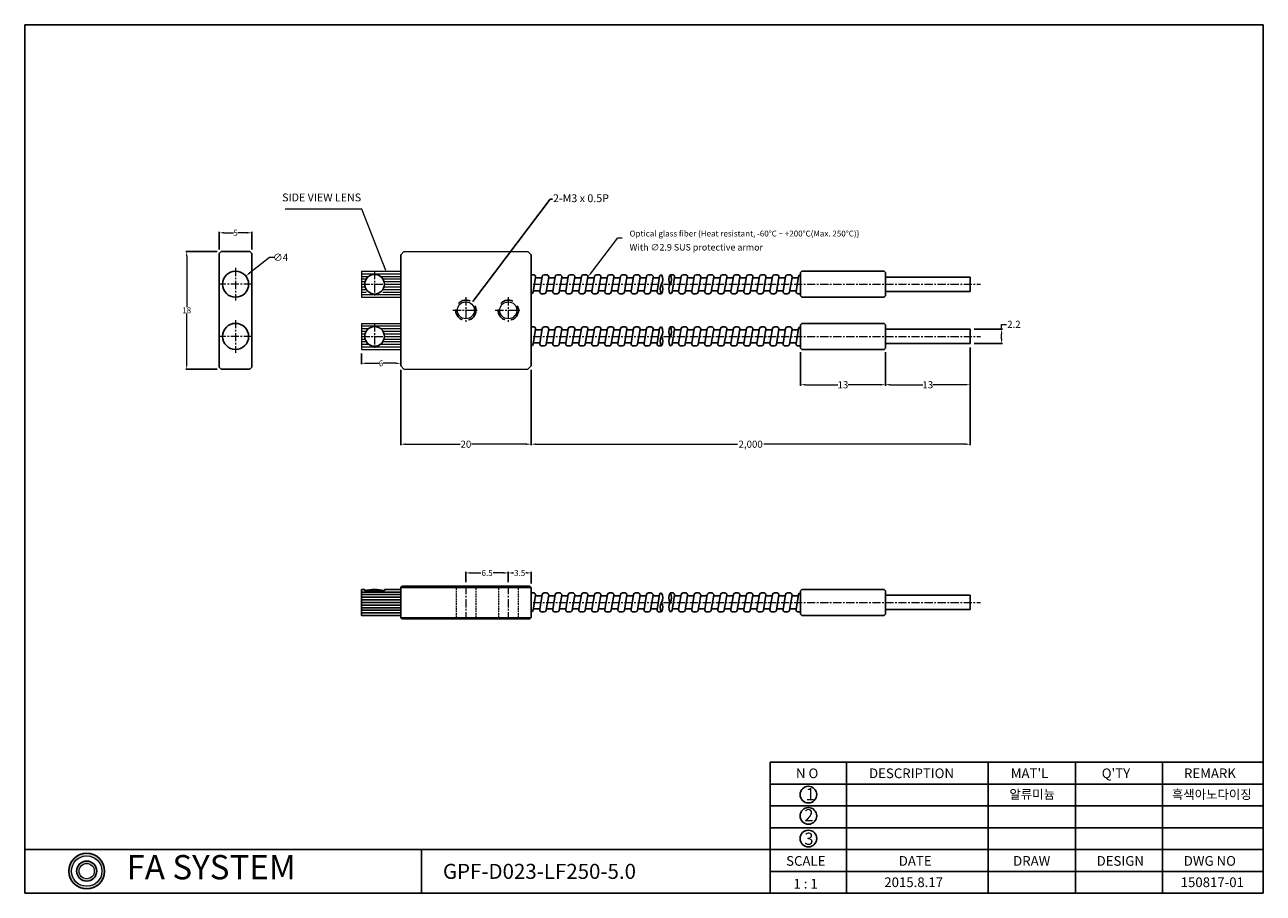
# Model space of a CAD drawing. Units: millimetres. Extents: x 204 to 516, y 103 to 241.
# Drawn here: x 204 to 394, y 103 to 236 of the extents above; entities that cross this region are included whole.
import ezdxf
from ezdxf import colors
from ezdxf.entities.mleader import LeaderData, LeaderLine
from ezdxf.math import Vec2, Vec3

# ---------------------------------------------------------------- set-up
doc = ezdxf.new("R2010")
doc.units = ezdxf.units.MM
doc.header["$MEASUREMENT"] = 0
for name, pattern in [('CENTER', [2, 1.25, -0.25, 0.25, -0.25]), ('DASHED2', [0.375, 0.25, -0.125]), ('JIS_02_2.0', [3, 2, -1])]:
    doc.linetypes.add(name, pattern=pattern)
doc.styles.get("Standard").update_dxf_attribs({"font": 'txt.shx', "bigfont": 'whgtxt.shx'})
doc.dimstyles.get("Standard").update_dxf_attribs({"dimscale": 0.5, "dimtxt": 0.68, "dimasz": 0.68, "dimexe": 0.2, "dimexo": 0.0625, "dimgap": 0.09, "dimtad": 0, "dimtih": 1, "dimtoh": 1, "dimdec": 1, "dimdsep": 46, "dimtxsty": 'Standard', "dimcen": 0.09, "dimadec": 0, "dimazin": 0, "dimtfac": 1, "dimtdec": 1, "dimtofl": 0, "dimtmove": 0, "dimatfit": 3, "dimfxl": 0, "dimtolj": 1, "dimtzin": 0, "dimlwd": 13, "dimarcsym": 0})

# ---------------------------------------------------------------- blocks, each defined once
blk = doc.blocks.new('*D4')
at = {"color": 0, "lineweight": -2}
for p, q in [((234.08, 201.42), (234.08, 204.15)), ((239.08, 201.42), (239.08, 204.15))]:
    blk.add_line(p, q, dxfattribs=at)
at = {"color": 0, "lineweight": 13}
for p, q in [((234.83, 204), (236.24, 204)), ((238.33, 204), (236.93, 204))]:
    blk.add_line(p, q, dxfattribs=at)
for points in [[(234.83, 204.12), (234.83, 203.87), (234.08, 204)], [(238.33, 204.12), (238.33, 203.87), (239.08, 204)]]:
    blk.add_solid(points, dxfattribs=at)
at = {"layer": 'Defpoints', "color": 0, "lineweight": 13}
for p in [(234.08, 204), (234.08, 200.82), (239.08, 200.82)]:
    blk.add_point(p, dxfattribs=at)
at = {"color": 0, "lineweight": 13, "insert": (236.58, 204), "char_height": 0.9, "attachment_point": 5}
blk.add_mtext('\\A1;5', dxfattribs=at)
blk = doc.blocks.new('*D5')
at = {"color": 0, "lineweight": -2}
for p, q in [((255.89, 185.52), (255.89, 183.85)), ((261.89, 185.52), (261.89, 183.85))]:
    blk.add_line(p, q, dxfattribs=at)
at = {"color": 0, "lineweight": 13}
for p, q in [((256.64, 184), (258.54, 184)), ((261.14, 184), (259.23, 184))]:
    blk.add_line(p, q, dxfattribs=at)
for points in [[(256.64, 184.13), (256.64, 183.88), (255.89, 184)], [(261.14, 184.13), (261.14, 183.88), (261.89, 184)]]:
    blk.add_solid(points, dxfattribs=at)
at = {"layer": 'Defpoints', "color": 0, "lineweight": 13}
for p in [(255.89, 186.12), (261.89, 186.12), (255.89, 184)]:
    blk.add_point(p, dxfattribs=at)
at = {"color": 0, "lineweight": 13, "insert": (258.89, 184), "char_height": 0.9, "attachment_point": 5}
blk.add_mtext('\\A1;6', dxfattribs=at)
blk = doc.blocks.new('*D6')
at = {"color": 0, "lineweight": -2}
for p, q in [((233.78, 201.12), (228.94, 201.12)), ((233.78, 183.12), (228.94, 183.12))]:
    blk.add_line(p, q, dxfattribs=at)
at = {"color": 0, "lineweight": 13}
for p, q in [((229.09, 200.37), (229.09, 192.61)), ((229.09, 183.87), (229.09, 191.62))]:
    blk.add_line(p, q, dxfattribs=at)
for points in [[(228.96, 200.37), (229.21, 200.37), (229.09, 201.12)], [(228.96, 183.87), (229.21, 183.87), (229.09, 183.12)]]:
    blk.add_solid(points, dxfattribs=at)
at = {"layer": 'Defpoints', "color": 0, "lineweight": 13}
for p in [(234.38, 201.12), (229.09, 183.12), (234.38, 183.12)]:
    blk.add_point(p, dxfattribs=at)
at = {"color": 0, "lineweight": 13, "insert": (229.09, 192.12), "char_height": 0.9, "attachment_point": 5}
blk.add_mtext('\\A1;18', dxfattribs=at)
blk = doc.blocks.new('*D11')
at = {"color": 0, "lineweight": -2}
for p, q in [((278.39, 150.47), (278.39, 152.04)), ((281.89, 150.27), (281.89, 152.04))]:
    blk.add_line(p, q, dxfattribs=at)
at = {"color": 0, "lineweight": 13}
for p, q in [((279.14, 151.89), (279.19, 151.89)), ((281.14, 151.89), (281.08, 151.89))]:
    blk.add_line(p, q, dxfattribs=at)
for points in [[(279.14, 152.02), (279.14, 151.77), (278.39, 151.89)], [(281.14, 152.02), (281.14, 151.77), (281.89, 151.89)]]:
    blk.add_solid(points, dxfattribs=at)
at = {"layer": 'Defpoints', "color": 0, "lineweight": 13}
for p in [(281.89, 151.89), (278.39, 149.87), (281.89, 149.67)]:
    blk.add_point(p, dxfattribs=at)
at = {"color": 0, "lineweight": 13, "insert": (280.14, 151.89), "char_height": 0.9, "attachment_point": 5}
blk.add_mtext('\\A1;3.5', dxfattribs=at)
blk = doc.blocks.new('*D12')
at = {"color": 0, "lineweight": -2}
for p, q in [((271.89, 150.47), (271.89, 152.04)), ((278.39, 150.47), (278.39, 152.04))]:
    blk.add_line(p, q, dxfattribs=at)
at = {"color": 0, "lineweight": 13}
for p, q in [((272.64, 151.89), (274.19, 151.89)), ((277.64, 151.89), (276.08, 151.89))]:
    blk.add_line(p, q, dxfattribs=at)
for points in [[(272.64, 152.02), (272.64, 151.77), (271.89, 151.89)], [(277.64, 152.02), (277.64, 151.77), (278.39, 151.89)]]:
    blk.add_solid(points, dxfattribs=at)
at = {"layer": 'Defpoints', "color": 0, "lineweight": 13}
for p in [(271.89, 151.89), (271.89, 149.87), (278.39, 149.87)]:
    blk.add_point(p, dxfattribs=at)
at = {"color": 0, "lineweight": 13, "insert": (275.14, 151.89), "char_height": 0.9, "attachment_point": 5}
blk.add_mtext('\\A1;6.5', dxfattribs=at)
blk = doc.blocks.new('*D13')
at = {"color": 0, "lineweight": 13}
for p, q in [((241.77, 200.23), (238.74, 197.83)), ((242.52, 200.23), (241.77, 200.23))]:
    blk.add_line(p, q, dxfattribs=at)
at = {"color": 0, "lineweight": -2}
for p, q in [((236.54, 196.12), (236.63, 196.12)), ((236.58, 196.07), (236.58, 196.16))]:
    blk.add_line(p, q, dxfattribs=at)
at = {"color": 0, "lineweight": 13}
blk.add_solid([(238.66, 197.93), (238.82, 197.73), (238.15, 197.36)], dxfattribs=at)
at = {"layer": 'Defpoints', "color": 0, "lineweight": 13}
for p in [(238.15, 197.36), (235.02, 194.88)]:
    blk.add_point(p, dxfattribs=at)
at = {"color": 0, "lineweight": 13, "insert": (243.48, 200.23), "char_height": 1.09, "attachment_point": 5}
blk.add_mtext('\\A1;∅4', dxfattribs=at)
blk = doc.blocks.new('*D15')
at = {"color": 0, "lineweight": -2}
for p, q in [((349.19, 186.42), (349.19, 171.46)), ((281.89, 183.02), (281.89, 171.46))]:
    blk.add_line(p, q, dxfattribs=at)
at = {"color": 0, "lineweight": 13}
for p, q in [((282.64, 171.61), (313.5, 171.61)), ((348.44, 171.61), (317.58, 171.61))]:
    blk.add_line(p, q, dxfattribs=at)
for points in [[(282.64, 171.74), (282.64, 171.49), (281.89, 171.61)], [(348.44, 171.74), (348.44, 171.49), (349.19, 171.61)]]:
    blk.add_solid(points, dxfattribs=at)
at = {"layer": 'Defpoints', "color": 0, "lineweight": 13}
for p in [(349.19, 187.02), (281.89, 183.62), (349.19, 171.61)]:
    blk.add_point(p, dxfattribs=at)
at = {"color": 0, "lineweight": 13, "insert": (315.54, 171.61), "char_height": 1.09, "attachment_point": 5}
blk.add_mtext('\\A1;2,000', dxfattribs=at)
blk = doc.blocks.new('*D16')
at = {"color": 0, "lineweight": -2}
for p, q in [((261.89, 183.02), (261.89, 171.46)), ((281.89, 183.02), (281.89, 171.46))]:
    blk.add_line(p, q, dxfattribs=at)
at = {"color": 0, "lineweight": 13}
for p, q in [((262.64, 171.61), (271.03, 171.61)), ((281.14, 171.61), (272.75, 171.61))]:
    blk.add_line(p, q, dxfattribs=at)
for points in [[(262.64, 171.74), (262.64, 171.49), (261.89, 171.61)], [(281.14, 171.74), (281.14, 171.49), (281.89, 171.61)]]:
    blk.add_solid(points, dxfattribs=at)
at = {"layer": 'Defpoints', "color": 0, "lineweight": 13}
for p in [(261.89, 183.62), (281.89, 183.62), (281.89, 171.61)]:
    blk.add_point(p, dxfattribs=at)
at = {"color": 0, "lineweight": 13, "insert": (271.89, 171.61), "char_height": 1.09, "attachment_point": 5}
blk.add_mtext('\\A1;20', dxfattribs=at)
blk = doc.blocks.new('*D17')
at = {"color": 0, "lineweight": 13}
for p, q in [((354.01, 189.22), (354.01, 189.97)), ((354.01, 189.97), (354.76, 189.97)), ((354.01, 187.77), (354.01, 188.47))]:
    blk.add_line(p, q, dxfattribs=at)
at = {"color": 0, "lineweight": -2}
for p, q in [((349.79, 189.22), (354.16, 189.22)), ((349.79, 187.02), (354.16, 187.02))]:
    blk.add_line(p, q, dxfattribs=at)
at = {"color": 0, "lineweight": 13}
for points in [[(353.89, 188.47), (354.14, 188.47), (354.01, 189.22)], [(353.89, 187.77), (354.14, 187.77), (354.01, 187.02)]]:
    blk.add_solid(points, dxfattribs=at)
at = {"layer": 'Defpoints', "color": 0, "lineweight": 13}
for p in [(349.19, 189.22), (354.01, 189.22), (349.19, 187.02)]:
    blk.add_point(p, dxfattribs=at)
at = {"color": 0, "lineweight": 13, "insert": (355.9, 189.97), "char_height": 1.09, "attachment_point": 5}
blk.add_mtext('\\A1;2.2', dxfattribs=at)
blk = doc.blocks.new('*D18')
at = {"color": 0, "lineweight": -2}
for p, q in [((323.19, 185.72), (323.19, 180.57)), ((336.19, 185.72), (336.19, 180.57))]:
    blk.add_line(p, q, dxfattribs=at)
at = {"color": 0, "lineweight": 13}
for p, q in [((323.94, 180.72), (328.92, 180.72)), ((335.44, 180.72), (330.47, 180.72))]:
    blk.add_line(p, q, dxfattribs=at)
for points in [[(323.94, 180.85), (323.94, 180.6), (323.19, 180.72)], [(335.44, 180.85), (335.44, 180.6), (336.19, 180.72)]]:
    blk.add_solid(points, dxfattribs=at)
at = {"layer": 'Defpoints', "color": 0, "lineweight": 13}
for p in [(323.19, 186.32), (336.19, 186.32), (336.19, 180.72)]:
    blk.add_point(p, dxfattribs=at)
at = {"color": 0, "lineweight": 13, "insert": (329.69, 180.72), "char_height": 1.09, "attachment_point": 5}
blk.add_mtext('\\A1;13', dxfattribs=at)
blk = doc.blocks.new('*D19')
at = {"color": 0, "lineweight": -2}
for p, q in [((349.19, 186.42), (349.19, 180.57)), ((336.19, 185.72), (336.19, 180.57))]:
    blk.add_line(p, q, dxfattribs=at)
at = {"color": 0, "lineweight": 13}
for p, q in [((336.94, 180.72), (341.92, 180.72)), ((348.44, 180.72), (343.47, 180.72))]:
    blk.add_line(p, q, dxfattribs=at)
for points in [[(336.94, 180.85), (336.94, 180.6), (336.19, 180.72)], [(348.44, 180.85), (348.44, 180.6), (349.19, 180.72)]]:
    blk.add_solid(points, dxfattribs=at)
at = {"layer": 'Defpoints', "color": 0, "lineweight": 13}
for p in [(336.19, 186.32), (349.19, 187.02), (349.19, 180.72)]:
    blk.add_point(p, dxfattribs=at)
at = {"color": 0, "lineweight": 13, "insert": (342.69, 180.72), "char_height": 1.09, "attachment_point": 5}
blk.add_mtext('\\A1;13', dxfattribs=at)

msp = doc.modelspace()

# ---------------------------------------------------------------- hatches: boundary and pattern name
at = {"lineweight": 13}
h = msp.add_hatch(color=256, dxfattribs=at)
h.set_gradient(color1=(0, 0, 255), color2=(51, 51, 255), one_color=1, tint=0.6, name='INVCYLINDER')
edge = h.paths.add_edge_path()
edge.add_arc((213.76, 106.22), 2.74, 0, 360)
edge = h.paths.add_edge_path(flags=17)
edge.add_arc((213.76, 106.22), 2.33, 0, 360)
h = msp.add_hatch(color=256, dxfattribs=at)
h.set_gradient(color1=(255, 0, 0), color2=(255, 51, 51), one_color=1, tint=0.6, name='INVCYLINDER')
edge = h.paths.add_edge_path()
edge.add_arc((213.76, 106.22), 1.54, 0, 360)
edge = h.paths.add_edge_path(flags=17)
edge.add_arc((213.76, 106.22), 1.17, 0, 360)

# ---------------------------------------------------------------- linework, layer by layer
for p, q in [((204.27, 235.86), (394.12, 235.86)), ((204.27, 235.86), (204.27, 102.83)), ((394.12, 235.86), (394.12, 102.83)), ((283.56, 197.12), (282.56, 197.12)), ((285.56, 197.12), (284.56, 197.12)), ((287.56, 197.12), (286.56, 197.12)), ((289.56, 197.12), (288.56, 197.12)), ((291.56, 197.12), (290.56, 197.12)), ((293.56, 197.12), (292.56, 197.12)), ((295.56, 197.12), (294.56, 197.12)), ((297.56, 197.12), (296.56, 197.12)), ((299.56, 197.12), (298.56, 197.12)), ((301.56, 197.12), (300.56, 197.12)), ((304.87, 197.12), (303.87, 197.12)), ((306.87, 197.12), (305.87, 197.12)), ((308.87, 197.12), (307.87, 197.12)), ((310.87, 197.12), (309.87, 197.12)), ((312.87, 197.12), (311.87, 197.12)), ((314.87, 197.12), (313.87, 197.12)), ((316.87, 197.12), (315.87, 197.12)), ((318.87, 197.12), (317.87, 197.12)), ((320.87, 197.12), (319.87, 197.12)), ((322.87, 197.12), (321.87, 197.12)), ((283.22, 195.12), (282.22, 195.12)), ((285.22, 195.12), (284.22, 195.12)), ((287.22, 195.12), (286.22, 195.12)), ((289.22, 195.12), (288.22, 195.12)), ((291.22, 195.12), (290.22, 195.12)), ((293.22, 195.12), (292.22, 195.12)), ((295.22, 195.12), (294.22, 195.12)), ((297.22, 195.12), (296.22, 195.12)), ((299.22, 195.12), (298.22, 195.12)), ((301.22, 195.12), (300.22, 195.12)), ((304.52, 195.12), (303.52, 195.12)), ((306.52, 195.12), (305.52, 195.12)), ((308.52, 195.12), (307.52, 195.12)), ((310.52, 195.12), (309.52, 195.12)), ((312.52, 195.12), (311.52, 195.12)), ((314.52, 195.12), (313.52, 195.12)), ((316.52, 195.12), (315.52, 195.12)), ((318.52, 195.12), (317.52, 195.12)), ((320.52, 195.12), (319.52, 195.12)), ((322.52, 195.12), (321.52, 195.12)), ((283.56, 189.12), (282.56, 189.12)), ((285.56, 189.12), (284.56, 189.12)), ((287.56, 189.12), (286.56, 189.12)), ((289.56, 189.12), (288.56, 189.12)), ((291.56, 189.12), (290.56, 189.12)), ((293.56, 189.12), (292.56, 189.12)), ((295.56, 189.12), (294.56, 189.12)), ((297.56, 189.12), (296.56, 189.12)), ((299.56, 189.12), (298.56, 189.12)), ((301.56, 189.12), (300.56, 189.12)), ((304.87, 189.12), (303.87, 189.12)), ((306.87, 189.12), (305.87, 189.12)), ((308.87, 189.12), (307.87, 189.12)), ((310.87, 189.12), (309.87, 189.12)), ((312.87, 189.12), (311.87, 189.12)), ((314.87, 189.12), (313.87, 189.12)), ((316.87, 189.12), (315.87, 189.12)), ((318.87, 189.12), (317.87, 189.12)), ((320.87, 189.12), (319.87, 189.12)), ((322.87, 189.12), (321.87, 189.12)), ((283.22, 187.12), (282.22, 187.12)), ((285.22, 187.12), (284.22, 187.12)), ((287.22, 187.12), (286.22, 187.12)), ((289.22, 187.12), (288.22, 187.12)), ((291.22, 187.12), (290.22, 187.12)), ((293.22, 187.12), (292.22, 187.12)), ((295.22, 187.12), (294.22, 187.12)), ((297.22, 187.12), (296.22, 187.12)), ((299.22, 187.12), (298.22, 187.12)), ((301.22, 187.12), (300.22, 187.12)), ((304.52, 187.12), (303.52, 187.12)), ((306.52, 187.12), (305.52, 187.12)), ((308.52, 187.12), (307.52, 187.12)), ((310.52, 187.12), (309.52, 187.12)), ((312.52, 187.12), (311.52, 187.12)), ((314.52, 187.12), (313.52, 187.12)), ((316.52, 187.12), (315.52, 187.12)), ((318.52, 187.12), (317.52, 187.12)), ((320.52, 187.12), (319.52, 187.12)), ((322.52, 187.12), (321.52, 187.12)), ((283.56, 148.37), (282.56, 148.37)), ((285.56, 148.37), (284.56, 148.37)), ((287.56, 148.37), (286.56, 148.37)), ((289.56, 148.37), (288.56, 148.37)), ((291.56, 148.37), (290.56, 148.37)), ((293.56, 148.37), (292.56, 148.37)), ((295.56, 148.37), (294.56, 148.37)), ((297.56, 148.37), (296.56, 148.37)), ((299.56, 148.37), (298.56, 148.37)), ((301.56, 148.37), (300.56, 148.37)), ((304.87, 148.37), (303.87, 148.37)), ((306.87, 148.37), (305.87, 148.37)), ((308.87, 148.37), (307.87, 148.37)), ((310.87, 148.37), (309.87, 148.37)), ((312.87, 148.37), (311.87, 148.37)), ((314.87, 148.37), (313.87, 148.37)), ((316.87, 148.37), (315.87, 148.37)), ((318.87, 148.37), (317.87, 148.37)), ((320.87, 148.37), (319.87, 148.37)), ((322.87, 148.37), (321.87, 148.37)), ((283.22, 146.37), (282.22, 146.37)), ((285.22, 146.37), (284.22, 146.37)), ((287.22, 146.37), (286.22, 146.37)), ((289.22, 146.37), (288.22, 146.37)), ((291.22, 146.37), (290.22, 146.37)), ((293.22, 146.37), (292.22, 146.37)), ((295.22, 146.37), (294.22, 146.37)), ((297.22, 146.37), (296.22, 146.37)), ((299.22, 146.37), (298.22, 146.37)), ((301.22, 146.37), (300.22, 146.37)), ((304.52, 146.37), (303.52, 146.37)), ((306.52, 146.37), (305.52, 146.37)), ((308.52, 146.37), (307.52, 146.37)), ((310.52, 146.37), (309.52, 146.37)), ((312.52, 146.37), (311.52, 146.37)), ((314.52, 146.37), (313.52, 146.37)), ((316.52, 146.37), (315.52, 146.37)), ((318.52, 146.37), (317.52, 146.37)), ((320.52, 146.37), (319.52, 146.37)), ((322.52, 146.37), (321.52, 146.37)), ((318.54, 116.2), (394.12, 116.2)), ((351.96, 109.51), (351.96, 116.2)), ((378.7, 109.51), (378.7, 116.2)), ((318.54, 112.86), (378.7, 112.86)), ((204.27, 109.51), (204.27, 102.83)), ((265.06, 109.51), (265.06, 102.83)), ((318.54, 109.51), (318.54, 102.83)), ((351.96, 109.51), (351.96, 102.83)), ((351.96, 109.51), (351.96, 109.51)), ((365.33, 109.51), (365.33, 102.83)), ((378.7, 109.51), (378.7, 102.83)), ((318.54, 106.17), (394.12, 106.17)), ((204.27, 102.83), (394.12, 102.83))]:
    msp.add_line(p, q)
at = {"color": 7, "lineweight": 13}
for p, q in [((290.97, 197.73), (295.2, 203.21)), ((295.2, 203.21), (295.85, 203.21))]:
    msp.add_line(p, q, dxfattribs=at)
at = {"lineweight": -3}
for p, q in [((234.38, 201.12), (234.08, 200.82)), ((234.08, 200.82), (234.08, 183.42)), ((234.38, 201.12), (238.78, 201.12)), ((238.78, 201.12), (239.08, 200.82)), ((239.08, 200.82), (239.08, 183.42)), ((261.89, 200.62), (261.89, 183.62)), ((281.89, 200.62), (281.89, 183.62)), ((281.89, 197.57), (281.89, 194.67)), ((323.39, 198.12), (323.19, 197.92)), ((323.19, 197.92), (323.19, 194.32)), ((323.39, 198.12), (335.99, 198.12)), ((336.19, 197.92), (335.99, 198.12)), ((336.19, 197.92), (336.19, 197.22)), ((257.84, 196.12), (257.93, 196.12)), ((257.84, 196.12), (257.93, 196.12)), ((257.89, 196.07), (257.89, 196.16)), ((257.89, 196.07), (257.89, 196.16)), ((336.19, 197.22), (349.19, 197.22)), ((336.19, 197.22), (336.19, 195.02)), ((349.19, 197.22), (349.19, 195.02)), ((323.39, 194.12), (323.19, 194.32)), ((323.39, 194.12), (335.99, 194.12)), ((335.99, 194.12), (336.19, 194.32)), ((336.19, 195.02), (349.19, 195.02)), ((336.19, 194.32), (336.19, 195.02)), ((271.84, 192.12), (271.93, 192.12)), ((271.84, 192.12), (271.93, 192.12)), ((271.84, 192.12), (271.93, 192.12)), ((271.84, 192.12), (271.93, 192.12)), ((271.89, 192.07), (271.89, 192.16)), ((271.89, 192.07), (271.89, 192.16)), ((271.89, 192.07), (271.89, 192.16)), ((271.89, 192.07), (271.89, 192.16)), ((323.19, 189.92), (323.39, 190.12)), ((323.19, 189.92), (323.19, 186.32)), ((323.39, 190.12), (335.99, 190.12)), ((336.19, 189.92), (335.99, 190.12)), ((336.19, 189.92), (336.19, 189.22)), ((257.84, 188.12), (257.93, 188.12)), ((257.84, 188.12), (257.93, 188.12)), ((257.89, 188.07), (257.89, 188.16)), ((257.89, 188.07), (257.89, 188.16)), ((336.19, 189.22), (349.19, 189.22)), ((336.19, 187.02), (336.19, 189.22)), ((349.19, 189.22), (349.19, 187.02)), ((323.39, 186.12), (323.19, 186.32)), ((323.39, 186.12), (335.99, 186.12)), ((336.19, 186.32), (335.99, 186.12)), ((336.19, 187.02), (349.19, 187.02)), ((336.19, 186.32), (336.19, 187.02)), ((234.08, 183.42), (234.38, 183.12)), ((234.38, 183.12), (238.78, 183.12)), ((238.78, 183.12), (239.08, 183.42)), ((262.39, 183.12), (261.89, 183.62)), ((281.39, 183.12), (281.89, 183.62)), ((256.39, 149.37), (256.39, 149.17)), ((259.39, 149.37), (259.39, 149.17)), ((262.09, 149.87), (261.89, 149.67)), ((261.89, 149.67), (261.89, 145.07)), ((262.09, 149.87), (281.69, 149.87)), ((281.69, 149.87), (281.89, 149.67)), ((281.89, 149.67), (281.89, 145.07)), ((323.39, 149.37), (323.19, 149.17)), ((323.19, 149.17), (323.19, 145.57)), ((323.39, 149.37), (335.99, 149.37)), ((336.19, 149.17), (335.99, 149.37)), ((336.19, 149.17), (336.19, 148.47)), ((336.19, 148.47), (349.19, 148.47)), ((336.19, 146.27), (336.19, 148.47)), ((349.19, 148.47), (349.19, 146.27)), ((336.19, 146.27), (349.19, 146.27)), ((336.19, 145.57), (336.19, 146.27)), ((262.09, 144.87), (261.89, 145.07)), ((262.09, 144.87), (281.69, 144.87)), ((281.69, 144.87), (281.89, 145.07)), ((323.39, 145.37), (323.19, 145.57)), ((323.39, 145.37), (335.99, 145.37)), ((336.19, 145.57), (335.99, 145.37)), ((318.54, 122.88), (394.12, 122.88)), ((318.54, 122.88), (318.54, 119.54)), ((330.21, 122.88), (330.21, 102.83)), ((351.96, 116.2), (351.96, 122.88)), ((365.33, 109.51), (365.33, 122.88)), ((378.7, 116.2), (378.7, 122.88)), ((318.54, 119.54), (394.12, 119.54)), ((318.54, 119.54), (318.54, 109.51)), ((378.7, 112.86), (394.12, 112.86)), ((394.12, 109.51), (204.27, 109.51)), ((298.49, 109.51), (394.12, 109.51))]:
    msp.add_line(p, q, dxfattribs=at)
at = {"lineweight": 13}
for p, q in [((261.89, 200.62), (262.39, 201.12)), ((262.39, 201.12), (281.39, 201.12)), ((281.89, 200.62), (281.39, 201.12)), ((255.89, 198.12), (261.89, 198.12)), ((255.89, 198.12), (255.89, 194.12)), ((255.89, 198.12), (255.89, 194.12)), ((255.89, 197.72), (261.89, 197.72)), ((255.89, 197.32), (256.99, 197.32)), ((255.89, 196.92), (256.62, 196.92)), ((255.89, 196.52), (256.44, 196.52)), ((255.89, 196.12), (256.39, 196.12)), ((255.89, 195.72), (256.44, 195.72)), ((258.79, 197.32), (261.89, 197.32)), ((259.16, 196.92), (261.89, 196.92)), ((259.33, 196.52), (261.89, 196.52)), ((259.33, 195.72), (261.89, 195.72)), ((259.39, 196.12), (261.89, 196.12)), ((255.89, 195.32), (256.62, 195.32)), ((255.89, 194.92), (256.62, 194.92)), ((255.89, 194.52), (261.89, 194.52)), ((255.89, 194.12), (261.89, 194.12)), ((259.16, 195.32), (261.89, 195.32)), ((259.16, 194.92), (261.89, 194.92)), ((255.89, 190.12), (261.89, 190.12)), ((255.89, 190.12), (255.89, 186.12)), ((255.89, 189.72), (261.89, 189.72)), ((255.89, 189.32), (256.99, 189.32)), ((255.89, 188.92), (256.62, 188.92)), ((255.89, 188.52), (256.44, 188.52)), ((255.89, 188.12), (256.39, 188.12)), ((258.79, 189.32), (261.89, 189.32)), ((259.16, 188.92), (261.89, 188.92)), ((259.33, 188.52), (261.89, 188.52)), ((259.39, 188.12), (261.89, 188.12)), ((255.89, 187.72), (256.44, 187.72)), ((255.89, 187.32), (256.62, 187.32)), ((255.89, 186.92), (256.99, 186.92)), ((255.89, 186.52), (261.89, 186.52)), ((255.89, 186.12), (261.89, 186.12)), ((258.79, 186.92), (261.89, 186.92)), ((259.16, 187.32), (261.89, 187.32)), ((259.33, 187.72), (261.89, 187.72)), ((262.39, 183.12), (281.39, 183.12)), ((256.39, 149.17), (259.39, 149.17)), ((261.89, 149.67), (281.89, 149.67)), ((261.89, 145.07), (281.89, 145.07))]:
    msp.add_line(p, q, dxfattribs=at)
at = {"color": 1, "linetype": 'CENTER', "lineweight": 13}
for p, q in [((236.58, 198.62), (236.58, 193.62)), ((257.89, 198.12), (257.89, 194.12)), ((239.08, 196.12), (234.08, 196.12)), ((255.89, 196.12), (259.89, 196.12)), ((282.2, 196.12), (350.8, 196.12)), ((271.89, 194.12), (271.89, 190.12)), ((271.89, 194.12), (271.89, 190.12)), ((278.39, 194.12), (278.39, 190.12)), ((278.39, 194.12), (278.39, 190.12)), ((269.89, 192.12), (273.89, 192.12)), ((276.39, 192.12), (280.39, 192.12)), ((236.58, 190.62), (236.58, 185.62)), ((257.89, 190.12), (257.89, 186.12)), ((239.08, 188.12), (234.08, 188.12)), ((255.89, 188.12), (259.89, 188.12)), ((282.2, 188.12), (350.8, 188.12)), ((271.89, 149.87), (271.89, 144.87)), ((278.39, 149.87), (278.39, 144.87)), ((282.2, 147.37), (350.8, 147.37))]:
    msp.add_line(p, q, dxfattribs=at)
at = {"lineweight": 25}
for p, q in [((255.89, 149.37), (255.89, 145.37)), ((255.89, 149.37), (255.89, 145.37)), ((255.89, 149.37), (255.89, 145.37)), ((256.39, 149.37), (255.89, 149.37)), ((261.89, 148.97), (255.89, 148.97)), ((261.89, 148.57), (255.89, 148.57)), ((261.89, 148.17), (255.89, 148.17)), ((259.89, 149.37), (259.39, 149.37)), ((261.89, 149.37), (259.89, 149.37)), ((261.89, 147.77), (255.89, 147.77)), ((261.89, 147.37), (255.89, 147.37)), ((261.89, 146.97), (255.89, 146.97)), ((261.89, 146.57), (255.89, 146.57)), ((261.89, 146.17), (255.89, 146.17)), ((261.89, 145.77), (255.89, 145.77)), ((261.89, 145.37), (255.89, 145.37))]:
    msp.add_line(p, q, dxfattribs=at)
at = {"linetype": 'DASHED2', "lineweight": 13}
for p, q in [((270.39, 149.87), (270.39, 144.87)), ((273.39, 149.87), (273.39, 144.87)), ((276.89, 149.87), (276.89, 144.87)), ((279.89, 149.87), (279.89, 144.87))]:
    msp.add_line(p, q, dxfattribs=at)
for points in [[(281.89, 194.67, 0.362496), (282.18, 194.92), (282.58, 197.22, 0.465152), (282.28, 197.57), (281.89, 197.57, 0.002252), (281.89, 197.57, 0.002252)], [(301.89, 197.57, 0.362503), (301.59, 197.32), (301.2, 195.02, 0.465152), (301.49, 194.67), (301.88, 194.67, 0.002258), (301.89, 194.67, 0.002258)], [(303.19, 194.67, 0.362503), (303.49, 194.92), (303.88, 197.22, 0.465152), (303.59, 197.57), (303.2, 197.57, 0.002258), (303.19, 197.57, 0.002258)], [(323.19, 197.57, 0.362496), (322.9, 197.32), (322.5, 195.02, 0.465152), (322.8, 194.67), (323.19, 194.67, 0.002252), (323.19, 194.67, 0.002252)], [(281.89, 186.67, 0.362496), (282.18, 186.92), (282.58, 189.22, 0.465152), (282.28, 189.57), (281.89, 189.57, 0.002252), (281.89, 189.57, 0.002252)], [(301.89, 189.57, 0.362503), (301.59, 189.32), (301.2, 187.02, 0.465152), (301.49, 186.67), (301.88, 186.67, 0.002258), (301.89, 186.67, 0.002258)], [(303.19, 186.67, 0.362503), (303.49, 186.92), (303.88, 189.22, 0.465152), (303.59, 189.57), (303.2, 189.57, 0.002258), (303.19, 189.57, 0.002258)], [(323.19, 189.57, 0.362496), (322.9, 189.32), (322.5, 187.02, 0.465152), (322.8, 186.67), (323.19, 186.67, 0.002252), (323.19, 186.67, 0.002252)], [(281.89, 145.92, 0.362496), (282.18, 146.17), (282.58, 148.47, 0.465152), (282.28, 148.82), (281.89, 148.82, 0.002252), (281.89, 148.82, 0.002252)], [(301.89, 148.82, 0.362503), (301.59, 148.57), (301.2, 146.27, 0.465152), (301.49, 145.92), (301.88, 145.92, 0.002258), (301.89, 145.92, 0.002258)], [(303.19, 145.92, 0.362503), (303.49, 146.17), (303.88, 148.47, 0.465152), (303.59, 148.82), (303.2, 148.82, 0.002258), (303.19, 148.82, 0.002258)], [(323.19, 148.82, 0.362496), (322.9, 148.57), (322.5, 146.27, 0.465152), (322.8, 145.92), (323.19, 145.92, 0.002252), (323.19, 145.92, 0.002252)]]:
    msp.add_lwpolyline(points, format="xyb")
for points in [[(283.2, 195.02, 0.465152), (283.49, 194.67), (283.88, 194.67, 0.365046), (284.18, 194.92), (284.58, 197.22, 0.465152), (284.28, 197.57), (283.89, 197.57, 0.365046), (283.59, 197.32)], [(285.2, 195.02, 0.465152), (285.49, 194.67), (285.88, 194.67, 0.365046), (286.18, 194.92), (286.58, 197.22, 0.465152), (286.28, 197.57), (285.89, 197.57, 0.365046), (285.59, 197.32)], [(287.2, 195.02, 0.465152), (287.49, 194.67), (287.88, 194.67, 0.365046), (288.18, 194.92), (288.58, 197.22, 0.465152), (288.28, 197.57), (287.89, 197.57, 0.365046), (287.59, 197.32)], [(289.2, 195.02, 0.465152), (289.49, 194.67), (289.88, 194.67, 0.365046), (290.18, 194.92), (290.58, 197.22, 0.465152), (290.28, 197.57), (289.89, 197.57, 0.365046), (289.59, 197.32)], [(291.2, 195.02, 0.465152), (291.49, 194.67), (291.88, 194.67, 0.365046), (292.18, 194.92), (292.58, 197.22, 0.465152), (292.28, 197.57), (291.89, 197.57, 0.365046), (291.59, 197.32)], [(293.2, 195.02, 0.465152), (293.49, 194.67), (293.88, 194.67, 0.365046), (294.18, 194.92), (294.58, 197.22, 0.465152), (294.28, 197.57), (293.89, 197.57, 0.365046), (293.59, 197.32)], [(295.2, 195.02, 0.465152), (295.49, 194.67), (295.88, 194.67, 0.365046), (296.18, 194.92), (296.58, 197.22, 0.465152), (296.28, 197.57), (295.89, 197.57, 0.365046), (295.59, 197.32)], [(297.2, 195.02, 0.465152), (297.49, 194.67), (297.88, 194.67, 0.365046), (298.18, 194.92), (298.58, 197.22, 0.465152), (298.28, 197.57), (297.89, 197.57, 0.365046), (297.59, 197.32)], [(299.2, 195.02, 0.465152), (299.49, 194.67), (299.88, 194.67, 0.365046), (300.18, 194.92), (300.58, 197.22, 0.465152), (300.28, 197.57), (299.89, 197.57, 0.365046), (299.59, 197.32)], [(304.5, 195.02, 0.465152), (304.8, 194.67), (305.19, 194.67, 0.365046), (305.49, 194.92), (305.88, 197.22, 0.465152), (305.59, 197.57), (305.2, 197.57, 0.365046), (304.9, 197.32)], [(306.5, 195.02, 0.465152), (306.8, 194.67), (307.19, 194.67, 0.365046), (307.49, 194.92), (307.88, 197.22, 0.465152), (307.59, 197.57), (307.2, 197.57, 0.365046), (306.9, 197.32)], [(308.5, 195.02, 0.465152), (308.8, 194.67), (309.19, 194.67, 0.365046), (309.49, 194.92), (309.88, 197.22, 0.465152), (309.59, 197.57), (309.2, 197.57, 0.365046), (308.9, 197.32)], [(310.5, 195.02, 0.465152), (310.8, 194.67), (311.19, 194.67, 0.365046), (311.49, 194.92), (311.88, 197.22, 0.465152), (311.59, 197.57), (311.2, 197.57, 0.365046), (310.9, 197.32)], [(312.5, 195.02, 0.465152), (312.8, 194.67), (313.19, 194.67, 0.365046), (313.49, 194.92), (313.88, 197.22, 0.465152), (313.59, 197.57), (313.2, 197.57, 0.365046), (312.9, 197.32)], [(314.5, 195.02, 0.465152), (314.8, 194.67), (315.19, 194.67, 0.365046), (315.49, 194.92), (315.88, 197.22, 0.465152), (315.59, 197.57), (315.2, 197.57, 0.365046), (314.9, 197.32)], [(316.5, 195.02, 0.465152), (316.8, 194.67), (317.19, 194.67, 0.365046), (317.49, 194.92), (317.88, 197.22, 0.465152), (317.59, 197.57), (317.2, 197.57, 0.365046), (316.9, 197.32)], [(318.5, 195.02, 0.465152), (318.8, 194.67), (319.19, 194.67, 0.365046), (319.49, 194.92), (319.88, 197.22, 0.465152), (319.59, 197.57), (319.2, 197.57, 0.365046), (318.9, 197.32)], [(320.5, 195.02, 0.465152), (320.8, 194.67), (321.19, 194.67, 0.365046), (321.49, 194.92), (321.88, 197.22, 0.465152), (321.59, 197.57), (321.2, 197.57, 0.365046), (320.9, 197.32)], [(283.2, 187.02, 0.465152), (283.49, 186.67), (283.88, 186.67, 0.365046), (284.18, 186.92), (284.58, 189.22, 0.465152), (284.28, 189.57), (283.89, 189.57, 0.365046), (283.59, 189.32)], [(285.2, 187.02, 0.465152), (285.49, 186.67), (285.88, 186.67, 0.365046), (286.18, 186.92), (286.58, 189.22, 0.465152), (286.28, 189.57), (285.89, 189.57, 0.365046), (285.59, 189.32)], [(287.2, 187.02, 0.465152), (287.49, 186.67), (287.88, 186.67, 0.365046), (288.18, 186.92), (288.58, 189.22, 0.465152), (288.28, 189.57), (287.89, 189.57, 0.365046), (287.59, 189.32)], [(289.2, 187.02, 0.465152), (289.49, 186.67), (289.88, 186.67, 0.365046), (290.18, 186.92), (290.58, 189.22, 0.465152), (290.28, 189.57), (289.89, 189.57, 0.365046), (289.59, 189.32)], [(291.2, 187.02, 0.465152), (291.49, 186.67), (291.88, 186.67, 0.365046), (292.18, 186.92), (292.58, 189.22, 0.465152), (292.28, 189.57), (291.89, 189.57, 0.365046), (291.59, 189.32)], [(293.2, 187.02, 0.465152), (293.49, 186.67), (293.88, 186.67, 0.365046), (294.18, 186.92), (294.58, 189.22, 0.465152), (294.28, 189.57), (293.89, 189.57, 0.365046), (293.59, 189.32)], [(295.2, 187.02, 0.465152), (295.49, 186.67), (295.88, 186.67, 0.365046), (296.18, 186.92), (296.58, 189.22, 0.465152), (296.28, 189.57), (295.89, 189.57, 0.365046), (295.59, 189.32)], [(297.2, 187.02, 0.465152), (297.49, 186.67), (297.88, 186.67, 0.365046), (298.18, 186.92), (298.58, 189.22, 0.465152), (298.28, 189.57), (297.89, 189.57, 0.365046), (297.59, 189.32)], [(299.2, 187.02, 0.465152), (299.49, 186.67), (299.88, 186.67, 0.365046), (300.18, 186.92), (300.58, 189.22, 0.465152), (300.28, 189.57), (299.89, 189.57, 0.365046), (299.59, 189.32)], [(304.5, 187.02, 0.465152), (304.8, 186.67), (305.19, 186.67, 0.365046), (305.49, 186.92), (305.88, 189.22, 0.465152), (305.59, 189.57), (305.2, 189.57, 0.365046), (304.9, 189.32)], [(306.5, 187.02, 0.465152), (306.8, 186.67), (307.19, 186.67, 0.365046), (307.49, 186.92), (307.88, 189.22, 0.465152), (307.59, 189.57), (307.2, 189.57, 0.365046), (306.9, 189.32)], [(308.5, 187.02, 0.465152), (308.8, 186.67), (309.19, 186.67, 0.365046), (309.49, 186.92), (309.88, 189.22, 0.465152), (309.59, 189.57), (309.2, 189.57, 0.365046), (308.9, 189.32)], [(310.5, 187.02, 0.465152), (310.8, 186.67), (311.19, 186.67, 0.365046), (311.49, 186.92), (311.88, 189.22, 0.465152), (311.59, 189.57), (311.2, 189.57, 0.365046), (310.9, 189.32)], [(312.5, 187.02, 0.465152), (312.8, 186.67), (313.19, 186.67, 0.365046), (313.49, 186.92), (313.88, 189.22, 0.465152), (313.59, 189.57), (313.2, 189.57, 0.365046), (312.9, 189.32)], [(314.5, 187.02, 0.465152), (314.8, 186.67), (315.19, 186.67, 0.365046), (315.49, 186.92), (315.88, 189.22, 0.465152), (315.59, 189.57), (315.2, 189.57, 0.365046), (314.9, 189.32)], [(316.5, 187.02, 0.465152), (316.8, 186.67), (317.19, 186.67, 0.365046), (317.49, 186.92), (317.88, 189.22, 0.465152), (317.59, 189.57), (317.2, 189.57, 0.365046), (316.9, 189.32)], [(318.5, 187.02, 0.465152), (318.8, 186.67), (319.19, 186.67, 0.365046), (319.49, 186.92), (319.88, 189.22, 0.465152), (319.59, 189.57), (319.2, 189.57, 0.365046), (318.9, 189.32)], [(320.5, 187.02, 0.465152), (320.8, 186.67), (321.19, 186.67, 0.365046), (321.49, 186.92), (321.88, 189.22, 0.465152), (321.59, 189.57), (321.2, 189.57, 0.365046), (320.9, 189.32)], [(283.2, 146.27, 0.465152), (283.49, 145.92), (283.88, 145.92, 0.365046), (284.18, 146.17), (284.58, 148.47, 0.465152), (284.28, 148.82), (283.89, 148.82, 0.365046), (283.59, 148.57)], [(285.2, 146.27, 0.465152), (285.49, 145.92), (285.88, 145.92, 0.365046), (286.18, 146.17), (286.58, 148.47, 0.465152), (286.28, 148.82), (285.89, 148.82, 0.365046), (285.59, 148.57)], [(287.2, 146.27, 0.465152), (287.49, 145.92), (287.88, 145.92, 0.365046), (288.18, 146.17), (288.58, 148.47, 0.465152), (288.28, 148.82), (287.89, 148.82, 0.365046), (287.59, 148.57)], [(289.2, 146.27, 0.465152), (289.49, 145.92), (289.88, 145.92, 0.365046), (290.18, 146.17), (290.58, 148.47, 0.465152), (290.28, 148.82), (289.89, 148.82, 0.365046), (289.59, 148.57)], [(291.2, 146.27, 0.465152), (291.49, 145.92), (291.88, 145.92, 0.365046), (292.18, 146.17), (292.58, 148.47, 0.465152), (292.28, 148.82), (291.89, 148.82, 0.365046), (291.59, 148.57)], [(293.2, 146.27, 0.465152), (293.49, 145.92), (293.88, 145.92, 0.365046), (294.18, 146.17), (294.58, 148.47, 0.465152), (294.28, 148.82), (293.89, 148.82, 0.365046), (293.59, 148.57)], [(295.2, 146.27, 0.465152), (295.49, 145.92), (295.88, 145.92, 0.365046), (296.18, 146.17), (296.58, 148.47, 0.465152), (296.28, 148.82), (295.89, 148.82, 0.365046), (295.59, 148.57)], [(297.2, 146.27, 0.465152), (297.49, 145.92), (297.88, 145.92, 0.365046), (298.18, 146.17), (298.58, 148.47, 0.465152), (298.28, 148.82), (297.89, 148.82, 0.365046), (297.59, 148.57)], [(299.2, 146.27, 0.465152), (299.49, 145.92), (299.88, 145.92, 0.365046), (300.18, 146.17), (300.58, 148.47, 0.465152), (300.28, 148.82), (299.89, 148.82, 0.365046), (299.59, 148.57)], [(304.5, 146.27, 0.465152), (304.8, 145.92), (305.19, 145.92, 0.365046), (305.49, 146.17), (305.88, 148.47, 0.465152), (305.59, 148.82), (305.2, 148.82, 0.365046), (304.9, 148.57)], [(306.5, 146.27, 0.465152), (306.8, 145.92), (307.19, 145.92, 0.365046), (307.49, 146.17), (307.88, 148.47, 0.465152), (307.59, 148.82), (307.2, 148.82, 0.365046), (306.9, 148.57)], [(308.5, 146.27, 0.465152), (308.8, 145.92), (309.19, 145.92, 0.365046), (309.49, 146.17), (309.88, 148.47, 0.465152), (309.59, 148.82), (309.2, 148.82, 0.365046), (308.9, 148.57)], [(310.5, 146.27, 0.465152), (310.8, 145.92), (311.19, 145.92, 0.365046), (311.49, 146.17), (311.88, 148.47, 0.465152), (311.59, 148.82), (311.2, 148.82, 0.365046), (310.9, 148.57)], [(312.5, 146.27, 0.465152), (312.8, 145.92), (313.19, 145.92, 0.365046), (313.49, 146.17), (313.88, 148.47, 0.465152), (313.59, 148.82), (313.2, 148.82, 0.365046), (312.9, 148.57)], [(314.5, 146.27, 0.465152), (314.8, 145.92), (315.19, 145.92, 0.365046), (315.49, 146.17), (315.88, 148.47, 0.465152), (315.59, 148.82), (315.2, 148.82, 0.365046), (314.9, 148.57)], [(316.5, 146.27, 0.465152), (316.8, 145.92), (317.19, 145.92, 0.365046), (317.49, 146.17), (317.88, 148.47, 0.465152), (317.59, 148.82), (317.2, 148.82, 0.365046), (316.9, 148.57)], [(318.5, 146.27, 0.465152), (318.8, 145.92), (319.19, 145.92, 0.365046), (319.49, 146.17), (319.88, 148.47, 0.465152), (319.59, 148.82), (319.2, 148.82, 0.365046), (318.9, 148.57)], [(320.5, 146.27, 0.465152), (320.8, 145.92), (321.19, 145.92, 0.365046), (321.49, 146.17), (321.88, 148.47, 0.465152), (321.59, 148.82), (321.2, 148.82, 0.365046), (320.9, 148.57)]]:
    msp.add_lwpolyline(points, format="xyb", close=True)
at = {"lineweight": -3}
for centre, radius in [((236.58, 196.12), 2), ((257.89, 196.12), 1.5), ((236.58, 188.12), 2), ((257.89, 188.12), 1.5), ((324.39, 117.93), 1.28), ((324.39, 114.67), 1.28), ((324.39, 111.2), 1.28), ((213.76, 106.22), 2.74), ((213.76, 106.22), 1.54)]:
    msp.add_circle(centre, radius, dxfattribs=at)
at = {"linetype": 'JIS_02_2.0', "lineweight": -3}
for centre in [(271.89, 192.12), (278.39, 192.12)]:
    msp.add_circle(centre, 1.55, dxfattribs=at)
at = {"lineweight": 13}
for centre, radius in [((271.89, 192.12), 1.3), ((278.39, 192.12), 1.3), ((213.76, 106.22), 2.33), ((213.76, 106.22), 1.17)]:
    msp.add_circle(centre, radius, dxfattribs=at)
for centre, start, end in [((300.63, 196.84), 330, 30), ((304.45, 196.84), 150, 210), ((301.94, 196.84), 330, 30), ((303.14, 195.39), 150, 210), ((300.63, 195.39), 330, 30), ((304.45, 195.39), 150, 210), ((303.14, 187.39), 150, 210), ((300.63, 188.84), 330, 30), ((300.63, 187.39), 330, 30), ((304.45, 188.84), 150, 210), ((304.45, 187.39), 150, 210), ((301.94, 188.84), 330, 30), ((300.63, 148.09), 330, 30), ((304.45, 148.09), 150, 210), ((301.94, 148.09), 330, 30), ((303.14, 146.64), 150, 210), ((300.63, 146.64), 330, 30), ((304.45, 146.64), 150, 210)]:
    msp.add_arc(centre, 1.45, start, end)
at = {"lineweight": -3}
msp.add_arc((257.89, 143.64), 5.72, 74.8107, 105.1893, dxfattribs=at)
at = {"color": 7, "lineweight": 13}
msp.add_solid([(291.06, 197.67), (290.89, 197.8), (290.58, 197.22)], dxfattribs=at)

# ---------------------------------------------------------------- texts
at = {"lineweight": 5, "insert": (243.72, 210.01), "char_height": 1.5154, "width": 20.0972, "attachment_point": 1}
msp.add_mtext('{\\f@Gulim|b0|i0|c129|p50;\\H0.79187x;SIDE VIEW LENS\\H1.2633x; }', dxfattribs=at)
at = {"color": 7, "lineweight": 13, "insert": (296.98, 203.88), "char_height": 0.9, "width": 56.4432, "attachment_point": 4}
msp.add_mtext('Optical glass fiber {\\C256;\\{}Heat resistant, -60%%DC ~ +200%%DC(Max. 250%%DC)\\}', dxfattribs=at)
at = {"color": 7, "lineweight": 13, "insert": (296.98, 201.65), "char_height": 1, "attachment_point": 4}
msp.add_mtext('With ∅2.9 SUS protective armor', dxfattribs=at)
at = {"lineweight": -3, "attachment_point": 1}
for s, insert, char_height, width in [('{\\f@???|b0|i0|c0|p49;N O}', (322.49, 121.94), 1.4853, 68.8983), ('{\\f@???|b0|i0|c0|p49;DESCRIPTION}', (333.69, 121.94), 1.4853, 68.8983), ("{\\f@???|b0|i0|c0|p49;MAT'L}", (355.42, 121.94), 1.4853, 68.8983), ("{\\f@???|b0|i0|c0|p49;Q'TY}", (369.36, 121.94), 1.4853, 68.8983), ('{\\f@???|b0|i0|c0|p49;REMARK}', (381.97, 121.94), 1.4853, 68.8983), ('{\\f@??|b0|i0|c0|p50;1}', (323.98, 118.93), 1.8638, 86.4563), ('알류미늄', (355.21, 118.68), 1.392, 64.5818), ('{\\f@??|b0|i0|c0|p50;2}', (323.77, 115.72), 1.8638, 86.4563), ('{\\f@??|b0|i0|c0|p50;3}', (323.77, 112.11), 1.8638, 86.4563), ('{\\fHaansoft Batang|b0|i0|c0|p18;FA SYSTEM}', (219.86, 108.68), 3.7246, 185.7356), ('{\\f@???|b0|i0|c0|p49;SCALE}', (320.98, 108.52), 1.4853, 68.8983), ('{\\f@???|b0|i0|c0|p49;DATE}', (338.25, 108.52), 1.4853, 68.8983), ('{\\f@???|b0|i0|c0|p49;DRAW}', (355.78, 108.52), 1.4853, 68.8983), ('{\\f@???|b0|i0|c0|p49;DESIGN}', (368.58, 108.52), 1.4853, 68.8983), ('{\\f@???|b0|i0|c0|p49;DWG NO}', (381.94, 108.52), 1.4853, 68.8983), ('1 : 1', (322.1, 105.03), 1.485, 68.8983), ('{\\f@???|b0|i0|c0|p49;20\\f@???|b0|i0|c129|p49;15.8.17}', (336.03, 105.25), 1.4853, 68.8983), ('{\\f@???|b0|i0|c129|p49;150817-01}', (381.46, 105.25), 1.4853, 68.8983)]:
    msp.add_mtext(s, dxfattribs=dict(at, insert=insert, char_height=char_height, width=width))
at = {"lineweight": 13, "attachment_point": 1}
for s, insert, char_height, width in [('흑색아노다이징', (380.12, 118.66), 1.392, 12.6692), ('{\\fGulim|b0|i0|c129|p50;GPF\\fGulim|b0|i0|c0|p50;-\\fGulim|b0|i0|c129|p50;D023-LF250-5.0}', (268.37, 107.33), 2.304, 41.4144)]:
    msp.add_mtext(s, dxfattribs=dict(at, insert=insert, char_height=char_height, width=width))

# ---------------------------------------------------------------- dimensions: what is measured, and where the dimension line sits
at = {"lineweight": 13}
for base, p1, p2, override, picture, middle in [((234.08, 204), (239.08, 200.82), (234.08, 200.82), {"dimtxt": 1.8, "dimasz": 1.5, "dimexe": 0.3, "dimexo": 1.2}, '*D4', (236.58, 204)), ((255.89, 184), (261.89, 186.12), (255.89, 186.12), {"dimtxt": 1.8, "dimasz": 1.5, "dimexe": 0.3, "dimexo": 1.2}, '*D5', (258.89, 184)), ((336.19, 180.72), (323.19, 186.32), (336.19, 186.32), {"dimtxt": 2.18, "dimasz": 1.5, "dimexe": 0.3, "dimexo": 1.2}, '*D18', (329.69, 180.72)), ((349.19, 180.72), (336.19, 186.32), (349.19, 187.02), {"dimtxt": 2.18, "dimasz": 1.5, "dimexe": 0.3, "dimexo": 1.2}, '*D19', (342.69, 180.72)), ((281.89, 171.61), (261.89, 183.62), (281.89, 183.62), {"dimtxt": 2.18, "dimasz": 1.5, "dimexe": 0.3, "dimexo": 1.2}, '*D16', (271.89, 171.61)), ((271.89, 151.89), (278.39, 149.87), (271.89, 149.87), {"dimtxt": 1.8, "dimasz": 1.5, "dimexe": 0.3, "dimexo": 1.2}, '*D12', (275.14, 151.89)), ((281.89, 151.89), (278.39, 149.87), (281.89, 149.67), {"dimtxt": 1.8, "dimasz": 1.5, "dimexe": 0.3, "dimexo": 1.2}, '*D11', (280.14, 151.89))]:
    dim = msp.add_linear_dim(base=base, p1=p1, p2=p2, dimstyle='Standard', override=override, dxfattribs=at)
    dim.commit()
    dim.dimension.update_dxf_attribs({"geometry": picture, "text_midpoint": middle})
for base, p1, p2, override, picture, middle in [((229.09, 183.12), (234.38, 201.12), (234.38, 183.12), {"dimtxt": 1.8, "dimasz": 1.5, "dimexe": 0.3, "dimexo": 1.2}, '*D6', (229.09, 192.12)), ((354.01, 189.22), (349.19, 187.02), (349.19, 189.22), {"dimtxt": 2.18, "dimasz": 1.5, "dimexe": 0.3, "dimexo": 1.2}, '*D17', (355.9, 189.97))]:
    dim = msp.add_linear_dim(base=base, p1=p1, p2=p2, angle=90, dimstyle='Standard', override=override, dxfattribs=at)
    dim.commit()
    dim.dimension.update_dxf_attribs({"geometry": picture, "text_midpoint": middle})
dim = msp.add_diameter_dim_2p(p1=(235.02, 194.88), p2=(238.15, 197.36), dimstyle='Standard', override={"dimtxt": 2.18, "dimasz": 1.5, "dimexe": 0.3, "dimexo": 1.2}, dxfattribs=at)
dim.commit()
dim.dimension.update_dxf_attribs({"geometry": '*D13', "text_midpoint": (243.48, 200.23), "dimtype": 163})
dim = msp.add_linear_dim(base=(349.19, 171.61), p1=(281.89, 183.62), p2=(349.19, 187.02), text='2,000', dimstyle='Standard', override={"dimtxt": 2.18, "dimasz": 1.5, "dimexe": 0.3, "dimexo": 1.2}, dxfattribs=at)
dim.commit()
dim.dimension.update_dxf_attribs({"geometry": '*D15', "text_midpoint": (315.54, 171.61)})

# ---------------------------------------------------------------- leaders
at = {"lineweight": -3}
msp.add_leader([(259.62, 198.24), (255.96, 207.59), (244.2, 207.59)], dimstyle='Standard', override={"dimtxt": 2.18, "dimasz": 1.5, "dimexe": 0.3, "dimexo": 1.2, "dimgap": 0.09, "dimtad": 0}, dxfattribs=at)
at = {"lineweight": 13}
ml = msp.add_multileader_mtext('Standard', dxfattribs=at)
ml.set_content('2-M3 x 0.5P', color=256)
ml.set_leader_properties()
ml.build(insert=Vec2(0, 0))
ml.multileader.update_dxf_attribs({"text_right_attachment_type": 6, "dogleg_length": 0.36, "arrow_head_size": 0.18})
ctx = ml.context
ctx.base_point, ctx.char_height, ctx.arrow_head_size, ctx.landing_gap_size, ctx.plane_origin = Vec3(285.16, 209.17), 1.2, 0.18, 0.09, Vec3(272.84, 193.34)
ctx.right_attachment = 6
notes = []
notes.append((ctx, [(0, (1, 1, 0), (284.8, 209.17), (1, 0), 0.36, [(0, [(272.84, 193.34)], 0, [])])]))
ctx.mtext.insert, ctx.mtext.flow_direction = Vec3(285.25, 209.89), 5
for ctx, leaders in notes:
    for number, flags, end, landing, length, lines in leaders:
        leader = LeaderData()
        leader.index, (leader.has_last_leader_line, leader.has_dogleg_vector, leader.attachment_direction) = number, flags
        leader.last_leader_point, leader.dogleg_vector, leader.dogleg_length = Vec3(end), Vec3(landing), length
        for number, points, colour, breaks in lines:
            line = LeaderLine()
            line.index, line.vertices, line.color, line.breaks = number, Vec3.list(points), colors.encode_raw_color(colour), breaks
            leader.lines.append(line)
        ctx.leaders.append(leader)

doc.saveas('drawing.dxf')
